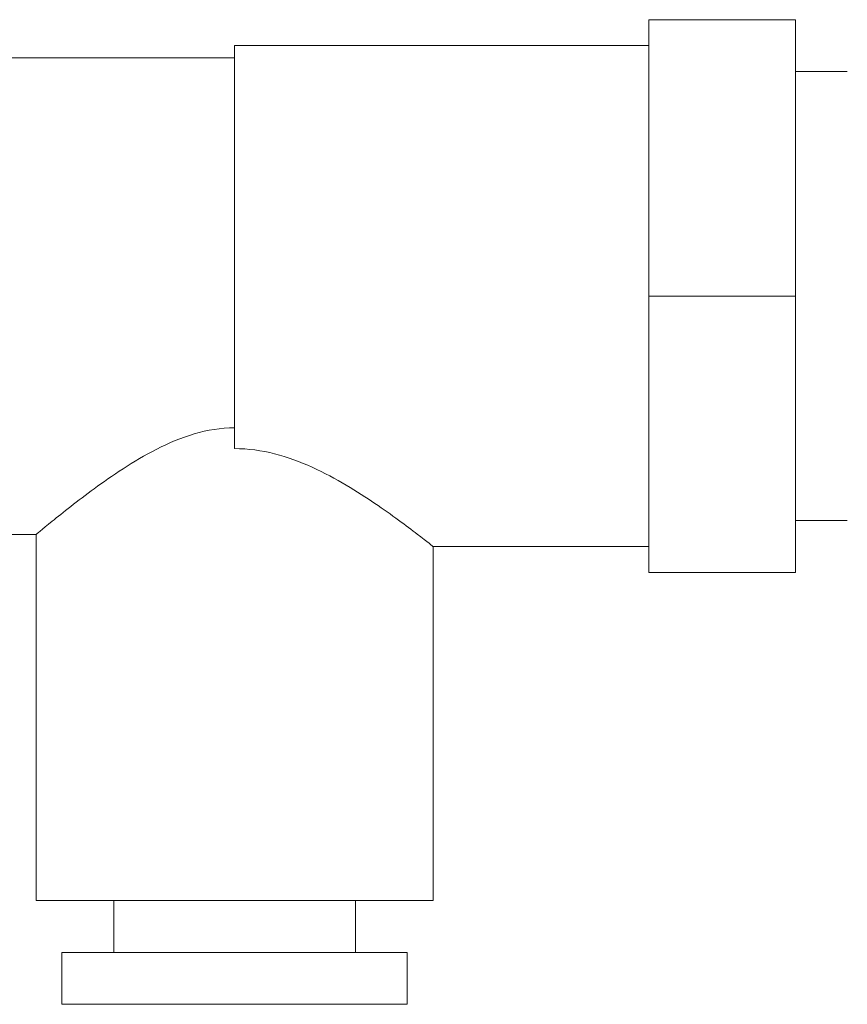
# Model space of a CAD drawing. Units: millimetres. Extents: x 10 to 287, y 10 to 200.
# Drawn here: x 216 to 221, y 110 to 116 of the extents above; entities that cross this region are included whole.
import ezdxf

# ---------------------------------------------------------------- set-up
doc = ezdxf.new("R2010")
doc.units = ezdxf.units.MM
doc.header["$LTSCALE"] = 0.75
doc.layers.add('Visible', color=7, linetype='Continuous', lineweight=13)

msp = doc.modelspace()

# ---------------------------------------------------------------- linework, layer by layer
at = {"layer": 'Visible', "extrusion": (0, 1, 0)}
for p, q in [((219.395121, 115.995899), (219.395121, 114.395899)), ((220.245121, 115.995899), (219.395121, 115.995899)), ((220.245121, 114.395899), (220.245121, 115.995899)), ((216.995121, 113.512723), (216.995121, 115.845899)), ((219.395121, 115.845899), (216.995121, 115.845899)), ((216.995121, 115.775899), (215.195121, 115.775899)), ((220.545121, 115.695899), (220.245121, 115.695899)), ((220.245121, 114.395899), (219.395121, 114.395899)), ((219.395121, 114.395899), (219.395121, 112.795899)), ((220.245121, 112.795899), (220.245121, 114.395899)), ((220.545121, 113.095899), (220.245121, 113.095899)), ((215.845121, 113.015899), (215.195121, 113.015899)), ((215.845121, 110.895899), (215.845121, 113.015899)), ((219.395121, 112.945899), (218.145121, 112.945899)), ((218.145121, 110.895899), (218.145121, 112.945899)), ((220.245121, 112.795899), (219.395121, 112.795899)), ((218.145121, 110.895899), (215.845121, 110.895899)), ((216.295121, 110.595899), (216.295121, 110.895899)), ((217.695121, 110.595899), (217.695121, 110.895899)), ((217.995121, 110.595899), (215.995121, 110.595899)), ((215.995121, 110.295899), (215.995121, 110.595899)), ((217.995121, 110.295899), (217.995121, 110.595899)), ((217.995121, 110.295899), (215.995121, 110.295899))]:
    msp.add_line(p, q, dxfattribs=at)
at = {"layer": 'Visible'}
for points, knots in [([(215.845121, 113.015899), (215.845121, 113.015899), (215.877491, 113.043215), (215.997936, 113.140894), (216.085686, 113.210726), (216.282288, 113.354113), (216.406376, 113.439671), (216.613603, 113.545064), (216.686272, 113.576088), (216.83708, 113.620219), (216.915291, 113.633075), (216.995121, 113.633075)], [-2.815500212, -2.815500212, -2.815500212, -2.815500212, -2.585741468, -2.585741468, -2.355982723, -2.355982723, -2.116491432, -2.116491432, -1.996745787, -1.996745787, -1.877000142, -1.877000142, -1.877000142, -1.877000142]), ([(216.995121, 113.512723), (217.073514, 113.512723), (217.151408, 113.501979), (217.302408, 113.463647), (217.375567, 113.436258), (217.583896, 113.341697), (217.708307, 113.263104), (217.905336, 113.129646), (217.993117, 113.063789), (218.113161, 112.971633), (218.145121, 112.945899), (218.145121, 112.945899)], [1.853718585, 1.853718585, 1.853718585, 1.853718585, 1.971307643, 1.971307643, 2.0888967, 2.0888967, 2.324074815, 2.324074815, 2.552326347, 2.552326347, 2.780577878, 2.780577878, 2.780577878, 2.780577878])]:
    msp.add_open_spline(points, degree=3, knots=knots, dxfattribs=at)

doc.saveas('drawing.dxf')
